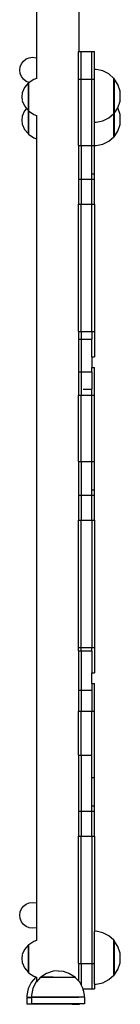
# Model space of a CAD drawing. Units: inches. Extents: x -818 to -122, y -452 to 488.
# Drawn here: x -420 to -412, y -228 to -154 of the extents above; entities that cross this region are included whole.
import ezdxf

# ---------------------------------------------------------------- set-up
doc = ezdxf.new("R2010")
doc.units = ezdxf.units.IN
doc.header["$MEASUREMENT"] = 0

# ---------------------------------------------------------------- blocks, each defined once
blk = doc.blocks.new('0300')
for p, q in [((123.571, -137.098), (123.571, -145.519)), ((126.771, -137.098), (126.771, -145.029)), ((126.762, -145.029), (126.771, -145.029)), ((126.762, -147.137), (126.762, -145.029)), ((126.771, -145.029), (126.962, -145.029)), ((126.962, -145.029), (127.762, -145.029)), ((126.962, -147.137), (126.962, -145.029)), ((127.762, -145.029), (127.962, -145.029)), ((127.762, -147.137), (127.762, -145.029)), ((127.962, -146.406), (127.962, -145.029)), ((122.441, -145.962), (122.597, -145.76)), ((122.597, -145.76), (122.799, -145.604)), ((122.799, -145.604), (123.035, -145.507)), ((123.035, -145.507), (123.288, -145.473)), ((123.288, -145.473), (123.542, -145.507)), ((123.542, -145.507), (123.571, -145.519)), ((123.571, -145.519), (123.571, -147.088)), ((122.31, -146.452), (122.344, -146.198)), ((122.344, -146.705), (122.31, -146.452)), ((122.344, -146.198), (122.441, -145.962)), ((128.079, -146.399), (127.962, -146.406)), ((127.962, -147.137), (127.962, -146.406)), ((128.59, -146.505), (128.079, -146.399)), ((129.057, -146.739), (128.59, -146.505)), ((122.441, -146.941), (122.344, -146.705)), ((122.597, -147.143), (122.441, -146.941)), ((122.799, -147.299), (122.597, -147.143)), ((123.029, -147.394), (122.799, -147.299)), ((123.387, -147.157), (123.029, -147.394)), ((123.571, -147.088), (123.387, -147.157)), ((123.571, -147.088), (123.571, -147.095)), ((126.762, -147.137), (126.962, -147.137)), ((126.762, -152.154), (126.762, -147.137)), ((126.962, -147.137), (127.762, -147.137)), ((126.962, -152.154), (126.962, -147.137)), ((127.762, -152.154), (127.762, -147.137)), ((127.762, -147.137), (127.962, -147.137)), ((127.962, -150.382), (127.962, -147.137)), ((129.434, -147.074), (129.057, -146.739)), ((129.434, -147.074), (129.434, -147.085)), ((129.447, -147.086), (129.434, -147.074)), ((129.434, -147.085), (129.44, -147.085)), ((129.434, -149.669), (129.434, -147.085)), ((129.447, -147.13), (129.434, -147.119)), ((129.447, -147.261), (129.434, -147.251)), ((129.44, -147.085), (129.44, -147.106)), ((129.727, -147.542), (129.44, -147.106)), ((129.44, -147.106), (129.44, -149.722)), ((122.667, -147.766), (122.49, -148.161)), ((122.975, -147.418), (122.667, -147.766)), ((122.968, -147.574), (122.982, -147.566)), ((122.968, -147.74), (122.982, -147.733)), ((122.968, -147.956), (122.982, -147.951)), ((122.994, -147.417), (122.975, -147.418)), ((122.975, -149.506), (122.975, -147.418)), ((122.982, -147.461), (122.982, -149.523)), ((122.994, -147.417), (122.989, -147.42)), ((123.029, -147.394), (122.994, -147.417)), ((129.447, -147.469), (129.434, -147.461)), ((129.447, -147.74), (129.434, -147.734)), ((129.447, -148.055), (129.434, -148.052)), ((129.891, -148.038), (129.727, -147.542)), ((129.913, -148.414), (129.891, -148.038)), ((122.489, -148.171), (122.466, -148.462)), ((122.466, -148.462), (122.489, -148.752)), ((122.49, -148.762), (122.667, -149.158)), ((122.968, -148.208), (122.982, -148.205)), ((122.968, -148.478), (122.982, -148.478)), ((122.968, -148.748), (122.982, -148.75)), ((129.447, -148.394), (129.434, -148.394)), ((129.447, -148.733), (129.434, -148.735)), ((129.727, -149.286), (129.891, -148.791)), ((129.891, -148.791), (129.913, -148.414)), ((122.667, -149.534), (122.49, -149.929)), ((122.667, -149.158), (122.833, -149.346)), ((122.833, -149.346), (122.667, -149.534)), ((122.833, -149.346), (122.975, -149.506)), ((122.968, -149), (122.982, -149.004)), ((122.968, -149.216), (122.982, -149.222)), ((122.968, -149.382), (122.982, -149.39)), ((122.968, -149.486), (122.982, -149.495)), ((122.968, -149.508), (122.975, -149.504)), ((122.968, -149.522), (122.982, -149.531)), ((122.975, -149.523), (122.975, -149.506)), ((122.982, -149.523), (122.975, -149.523)), ((122.975, -151.274), (122.975, -149.523)), ((122.982, -149.531), (122.982, -149.523)), ((122.982, -149.531), (123.387, -149.799)), ((122.982, -149.531), (122.982, -151.291)), ((129.447, -149.048), (129.434, -149.054)), ((129.447, -149.319), (129.434, -149.327)), ((129.447, -149.527), (129.434, -149.537)), ((129.44, -149.722), (129.719, -149.298)), ((129.719, -149.298), (129.727, -149.286)), ((129.727, -149.31), (129.719, -149.298)), ((129.891, -149.806), (129.727, -149.31)), ((122.489, -149.939), (122.466, -150.23)), ((122.466, -150.23), (122.489, -150.52)), ((122.968, -149.724), (122.982, -149.719)), ((122.968, -149.976), (122.982, -149.973)), ((122.968, -150.246), (122.982, -150.246)), ((123.387, -149.799), (123.571, -149.866)), ((123.571, -149.866), (123.571, -149.861)), ((123.571, -149.866), (123.571, -151.635)), ((128.079, -150.389), (128.59, -150.283)), ((128.59, -150.283), (129.057, -150.049)), ((129.057, -150.049), (129.422, -149.724)), ((129.422, -149.724), (129.427, -149.72)), ((129.422, -149.724), (129.434, -149.724)), ((129.434, -149.724), (129.44, -149.722)), ((129.434, -151.437), (129.434, -149.724)), ((129.447, -149.823), (129.434, -149.82)), ((129.447, -150.162), (129.434, -150.162)), ((129.44, -149.722), (129.44, -151.49)), ((129.913, -150.182), (129.891, -149.806)), ((129.891, -150.559), (129.913, -150.182)), ((122.49, -150.53), (122.667, -150.926)), ((122.667, -150.926), (122.975, -151.274)), ((122.968, -150.516), (122.982, -150.518)), ((122.968, -150.768), (122.982, -150.772)), ((122.968, -150.984), (122.982, -150.99)), ((127.962, -150.382), (128.079, -150.389)), ((127.962, -152.15), (127.962, -150.382)), ((129.447, -150.501), (129.434, -150.503)), ((129.447, -150.816), (129.434, -150.822)), ((129.44, -151.49), (129.727, -151.054)), ((129.727, -151.054), (129.891, -150.559)), ((122.968, -151.15), (122.982, -151.158)), ((122.968, -151.254), (122.982, -151.263)), ((122.968, -151.29), (122.982, -151.299)), ((122.975, -151.291), (122.975, -151.274)), ((122.982, -151.291), (122.975, -151.291)), ((122.982, -151.299), (122.982, -151.291)), ((122.982, -151.299), (123.387, -151.567)), ((123.387, -151.567), (123.571, -151.635)), ((123.571, -151.635), (123.571, -209.398)), ((128.59, -152.051), (129.057, -151.817)), ((129.057, -151.817), (129.422, -151.492)), ((129.422, -151.492), (129.427, -151.488)), ((129.422, -151.492), (129.44, -151.49)), ((129.447, -151.087), (129.434, -151.095)), ((129.447, -151.295), (129.434, -151.305)), ((126.762, -152.154), (126.962, -152.154)), ((126.762, -152.154), (126.762, -154.698)), ((126.962, -152.154), (127.762, -152.154)), ((126.962, -152.154), (126.962, -154.698)), ((127.762, -152.154), (127.962, -152.154)), ((127.762, -154.285), (127.762, -152.154)), ((127.962, -152.15), (128.079, -152.157)), ((127.962, -152.154), (127.962, -152.15)), ((127.962, -154.283), (127.962, -152.154)), ((128.079, -152.157), (128.59, -152.051)), ((126.762, -154.698), (126.962, -154.698)), ((126.762, -154.698), (126.762, -156.579)), ((126.962, -154.698), (127.762, -154.698)), ((126.962, -154.698), (126.962, -156.579)), ((127.762, -154.285), (127.962, -154.283)), ((127.762, -154.698), (127.762, -154.285)), ((127.762, -154.698), (127.962, -154.698)), ((127.762, -156.579), (127.762, -154.698)), ((127.962, -154.698), (127.962, -154.283)), ((127.962, -156.579), (127.962, -154.698)), ((126.762, -156.579), (126.962, -156.579)), ((126.762, -166.203), (126.762, -156.579)), ((126.962, -166.203), (126.962, -156.579)), ((126.962, -156.579), (127.762, -156.579)), ((127.762, -156.579), (127.962, -156.579)), ((127.762, -166.203), (127.762, -156.579)), ((127.962, -156.579), (127.962, -166.203)), ((126.762, -166.203), (126.962, -166.203)), ((126.762, -166.203), (126.762, -166.793)), ((126.962, -166.203), (127.762, -166.203)), ((126.962, -166.203), (126.962, -166.793)), ((127.762, -166.203), (127.962, -166.203)), ((127.762, -166.203), (127.762, -166.793)), ((127.962, -166.203), (127.962, -168.112)), ((126.762, -166.793), (126.962, -166.793)), ((126.762, -166.793), (126.762, -169.243)), ((126.962, -166.793), (127.762, -166.793)), ((126.962, -166.793), (126.962, -169.243)), ((127.762, -168.11), (127.762, -166.793)), ((127.762, -168.11), (127.962, -168.112)), ((127.762, -168.11), (127.762, -168.914)), ((127.762, -168.914), (127.962, -168.914)), ((127.762, -169.243), (127.762, -168.914)), ((127.962, -171.022), (127.962, -168.914)), ((126.762, -169.243), (126.962, -169.243)), ((126.762, -169.243), (126.762, -171.022)), ((126.962, -169.243), (127.762, -169.243)), ((126.962, -169.243), (126.962, -171.022)), ((127.762, -169.243), (127.762, -170.564)), ((126.762, -171.022), (126.962, -171.022)), ((126.762, -176.039), (126.762, -171.022)), ((126.962, -176.039), (126.962, -171.022)), ((126.962, -171.022), (127.762, -171.022)), ((127.108, -170.566), (127.762, -170.564)), ((127.762, -171.022), (127.762, -170.564)), ((127.762, -176.039), (127.762, -171.022)), ((127.762, -171.022), (127.962, -171.022)), ((127.962, -176.039), (127.962, -171.022)), ((126.762, -176.039), (126.962, -176.039)), ((126.762, -176.039), (126.762, -178.583)), ((126.962, -176.039), (127.762, -176.039)), ((126.962, -176.039), (126.962, -178.583)), ((127.762, -176.039), (127.962, -176.039)), ((127.762, -178.168), (127.762, -176.039)), ((127.962, -178.168), (127.962, -176.039)), ((126.762, -178.583), (126.962, -178.583)), ((126.762, -178.583), (126.762, -180.464)), ((126.962, -178.583), (127.762, -178.583)), ((126.962, -178.583), (126.962, -180.464)), ((127.762, -178.168), (127.962, -178.168)), ((127.762, -178.583), (127.762, -178.168)), ((127.762, -178.583), (127.962, -178.583)), ((127.762, -180.464), (127.762, -178.583)), ((127.962, -178.583), (127.962, -178.168)), ((127.962, -180.464), (127.962, -178.583)), ((126.762, -180.464), (126.962, -180.464)), ((126.762, -190.088), (126.762, -180.464)), ((126.962, -190.088), (126.962, -180.464)), ((126.962, -180.464), (127.762, -180.464)), ((127.762, -180.464), (127.962, -180.464)), ((127.762, -180.464), (127.762, -190.088)), ((127.962, -180.464), (127.962, -190.088)), ((126.762, -190.088), (126.962, -190.088)), ((126.762, -190.345), (126.762, -190.088)), ((126.762, -190.345), (126.962, -190.345)), ((126.762, -190.345), (126.762, -193.304)), ((126.962, -190.345), (126.962, -190.088)), ((126.962, -190.088), (127.762, -190.088)), ((126.962, -190.345), (127.762, -190.345)), ((126.962, -190.345), (126.962, -193.304)), ((127.762, -190.088), (127.962, -190.088)), ((127.762, -190.345), (127.762, -190.088)), ((127.762, -190.345), (127.762, -191.997)), ((127.962, -190.088), (127.962, -191.997)), ((127.762, -191.997), (127.962, -191.997)), ((127.762, -192.801), (127.762, -191.997)), ((126.762, -193.304), (126.962, -193.304)), ((126.762, -193.304), (126.762, -194.909)), ((126.962, -193.304), (127.762, -193.304)), ((126.962, -193.304), (126.962, -194.909)), ((127.762, -192.801), (127.962, -192.801)), ((127.762, -192.801), (127.762, -193.304)), ((127.762, -193.304), (127.762, -194.909)), ((127.962, -194.909), (127.962, -192.801)), ((126.762, -194.909), (126.962, -194.909)), ((126.762, -198.219), (126.762, -194.909)), ((126.962, -198.219), (126.962, -194.909)), ((126.962, -194.909), (127.762, -194.909)), ((127.762, -198.219), (127.762, -194.909)), ((127.762, -194.909), (127.962, -194.909)), ((127.962, -199.926), (127.962, -194.909)), ((126.762, -198.219), (126.962, -198.219)), ((126.762, -198.219), (126.762, -202.47)), ((126.962, -198.219), (127.762, -198.219)), ((126.962, -198.219), (126.962, -202.47)), ((127.762, -199.926), (127.762, -198.219)), ((127.762, -199.926), (127.962, -199.926)), ((127.762, -202.055), (127.762, -199.926)), ((127.962, -202.055), (127.962, -199.926)), ((127.762, -202.055), (127.962, -202.055)), ((127.762, -202.47), (127.762, -202.055)), ((127.962, -202.47), (127.962, -202.055)), ((126.762, -202.47), (126.962, -202.47)), ((126.762, -202.47), (126.762, -204.351)), ((126.962, -202.47), (127.762, -202.47)), ((126.962, -202.47), (126.962, -204.351)), ((127.762, -202.47), (127.962, -202.47)), ((127.762, -204.351), (127.762, -202.47)), ((127.962, -204.351), (127.962, -202.47)), ((126.762, -204.351), (126.962, -204.351)), ((126.762, -213.975), (126.762, -204.351)), ((126.962, -213.975), (126.962, -204.351)), ((126.962, -204.351), (127.762, -204.351)), ((127.762, -204.351), (127.962, -204.351)), ((127.762, -204.351), (127.762, -213.975)), ((127.962, -204.351), (127.962, -211.548)), ((122.344, -210.077), (122.441, -209.841)), ((122.441, -209.841), (122.597, -209.639)), ((122.597, -209.639), (122.799, -209.483)), ((122.799, -209.483), (123.035, -209.386)), ((123.035, -209.386), (123.288, -209.352)), ((123.288, -209.352), (123.542, -209.386)), ((123.542, -209.386), (123.571, -209.398)), ((123.571, -209.398), (123.571, -211.263)), ((122.31, -210.331), (122.344, -210.077)), ((122.344, -210.584), (122.31, -210.331)), ((122.441, -210.82), (122.344, -210.584)), ((122.597, -211.022), (122.441, -210.82)), ((122.799, -211.178), (122.597, -211.022)), ((123.035, -211.275), (122.799, -211.178)), ((123.288, -211.309), (123.035, -211.275)), ((123.542, -211.275), (123.288, -211.309)), ((123.571, -211.263), (123.542, -211.275)), ((123.571, -211.263), (123.571, -212.23)), ((128.079, -211.541), (127.962, -211.548)), ((127.962, -213.975), (127.962, -211.548)), ((128.59, -211.647), (128.079, -211.541)), ((129.057, -211.881), (128.59, -211.647)), ((129.434, -212.216), (129.057, -211.881)), ((122.975, -212.56), (122.667, -212.908)), ((122.968, -212.716), (122.982, -212.708)), ((122.994, -212.559), (122.975, -212.56)), ((122.975, -214.648), (122.975, -212.56)), ((122.982, -212.603), (122.982, -214.665)), ((122.994, -212.559), (122.989, -212.562)), ((123.387, -212.299), (122.994, -212.559)), ((123.571, -212.23), (123.387, -212.299)), ((123.571, -212.23), (123.571, -212.237)), ((129.434, -212.216), (129.434, -212.227)), ((129.447, -212.228), (129.434, -212.216)), ((129.447, -212.228), (129.434, -212.216)), ((129.434, -212.227), (129.44, -212.227)), ((129.434, -214.811), (129.434, -212.227)), ((129.447, -212.272), (129.434, -212.261)), ((129.447, -212.403), (129.434, -212.393)), ((129.447, -212.611), (129.434, -212.603)), ((129.44, -212.227), (129.44, -212.248)), ((129.727, -212.684), (129.44, -212.248)), ((129.44, -212.248), (129.44, -214.864)), ((129.891, -213.18), (129.727, -212.684)), ((122.489, -213.313), (122.466, -213.604)), ((122.667, -212.908), (122.49, -213.303)), ((122.968, -212.882), (122.982, -212.875)), ((122.968, -213.098), (122.982, -213.093)), ((122.968, -213.35), (122.982, -213.347)), ((129.447, -212.882), (129.434, -212.876)), ((129.447, -213.197), (129.434, -213.194)), ((129.447, -213.536), (129.434, -213.536)), ((129.913, -213.556), (129.891, -213.18)), ((129.891, -213.933), (129.913, -213.556)), ((122.466, -213.604), (122.489, -213.894)), ((122.49, -213.904), (122.667, -214.3)), ((122.667, -214.3), (122.975, -214.648)), ((122.968, -213.62), (122.982, -213.62)), ((122.968, -213.89), (122.982, -213.892)), ((122.968, -214.142), (122.982, -214.146)), ((126.762, -213.975), (126.962, -213.975)), ((126.762, -213.975), (126.762, -215.294)), ((126.962, -213.975), (127.762, -213.975)), ((126.962, -213.975), (126.962, -215.619)), ((127.762, -213.975), (127.962, -213.975)), ((127.762, -213.975), (127.762, -215.884)), ((127.962, -215.524), (127.962, -213.975)), ((129.447, -213.875), (129.434, -213.877)), ((129.447, -214.19), (129.434, -214.196)), ((129.727, -214.428), (129.891, -213.933)), ((122.968, -214.358), (122.982, -214.364)), ((122.968, -214.524), (122.982, -214.532)), ((122.968, -214.628), (122.982, -214.637)), ((122.968, -214.664), (122.982, -214.673)), ((122.968, -214.664), (122.982, -214.673)), ((122.975, -214.665), (122.975, -214.648)), ((122.982, -214.665), (122.975, -214.665)), ((122.982, -214.673), (122.982, -214.665)), ((122.982, -214.673), (123.387, -214.941)), ((123.512, -215.031), (123.177, -215.408)), ((123.387, -214.941), (123.571, -215.008)), ((123.524, -215.018), (123.512, -215.031)), ((123.524, -215.018), (123.512, -215.031)), ((123.512, -215.031), (123.541, -215.031)), ((123.541, -215.031), (123.541, -215.025)), ((123.541, -215.025), (123.546, -215.025)), ((123.571, -215.031), (123.541, -215.031)), ((123.571, -215.008), (123.546, -215.025)), ((123.546, -215.025), (123.571, -215.025)), ((123.568, -215.018), (123.557, -215.031)), ((123.571, -215.008), (123.571, -215.003)), ((123.571, -215.008), (123.571, -215.025)), ((123.871, -215.01), (123.571, -215.348)), ((123.571, -215.025), (123.571, -215.031)), ((123.571, -215.031), (123.571, -215.348)), ((123.883, -214.998), (123.871, -215.01)), ((123.871, -215.01), (123.899, -215.01)), ((123.899, -215.01), (123.899, -215.005)), ((123.899, -215.005), (123.905, -215.005)), ((124.849, -215.01), (123.899, -215.01)), ((124.341, -214.718), (123.905, -215.005)), ((123.905, -215.005), (126.521, -215.005)), ((123.927, -214.998), (123.916, -215.01)), ((124.058, -214.998), (124.048, -215.01)), ((124.266, -214.998), (124.258, -215.01)), ((124.837, -214.553), (124.341, -214.718)), ((124.537, -214.998), (124.531, -215.01)), ((125.213, -214.531), (124.85, -214.552)), ((125.213, -214.531), (125.59, -214.553)), ((125.59, -214.553), (126.085, -214.718)), ((126.085, -214.718), (126.521, -215.005)), ((126.521, -215.005), (126.539, -215.005)), ((126.537, -215.041), (126.539, -215.005)), ((126.539, -215.044), (126.537, -215.041)), ((126.539, -215.044), (126.762, -215.294)), ((129.057, -215.191), (129.422, -214.866)), ((129.422, -214.866), (129.427, -214.862)), ((129.422, -214.866), (129.44, -214.864)), ((129.447, -214.461), (129.434, -214.469)), ((129.447, -214.669), (129.434, -214.679)), ((129.44, -214.864), (129.727, -214.428)), ((123.177, -215.408), (122.943, -215.875)), ((123.536, -215.388), (123.301, -215.854)), ((123.571, -215.348), (123.536, -215.388)), ((126.762, -215.294), (126.846, -215.388)), ((126.846, -215.388), (126.962, -215.619)), ((126.962, -215.619), (127.08, -215.854)), ((127.962, -215.524), (128.079, -215.531)), ((127.962, -215.524), (127.962, -215.884)), ((128.079, -215.531), (128.59, -215.425)), ((128.59, -215.425), (129.057, -215.191)), ((122.943, -215.875), (122.837, -216.386)), ((122.837, -216.386), (122.846, -216.531)), ((122.837, -216.531), (122.846, -216.531)), ((122.837, -216.54), (122.837, -217.04)), ((123.196, -216.54), (122.837, -216.54)), ((122.846, -216.531), (123.196, -216.531)), ((123.301, -215.854), (123.196, -216.366)), ((123.196, -216.366), (123.204, -216.51)), ((123.196, -216.51), (123.204, -216.51)), ((123.196, -216.519), (123.196, -216.531)), ((123.571, -216.519), (123.196, -216.519)), ((123.196, -216.531), (123.196, -216.54)), ((123.196, -216.54), (123.196, -217.019)), ((123.204, -216.51), (123.571, -216.51)), ((123.571, -216.51), (123.571, -216.519)), ((123.571, -216.51), (126.771, -216.51)), ((126.771, -216.519), (123.571, -216.519)), ((126.771, -216.51), (126.771, -216.519)), ((126.819, -216.51), (126.771, -216.51)), ((126.819, -216.519), (126.771, -216.519)), ((126.819, -216.51), (126.819, -216.519)), ((127.109, -216.51), (126.819, -216.51)), ((127.108, -216.519), (126.819, -216.519)), ((127.08, -215.854), (127.086, -215.884)), ((127.086, -215.884), (127.108, -215.992)), ((127.086, -215.884), (127.108, -215.884)), ((127.108, -215.992), (127.108, -215.884)), ((127.108, -215.884), (127.762, -215.884)), ((127.108, -215.992), (127.186, -216.366)), ((127.108, -216.519), (127.109, -216.51)), ((127.196, -216.519), (127.108, -216.519)), ((127.177, -216.51), (127.109, -216.51)), ((127.186, -216.366), (127.177, -216.51)), ((127.177, -216.51), (127.186, -216.51)), ((127.196, -216.519), (127.196, -217.019)), ((127.762, -215.884), (127.962, -215.884)), ((126.268, -217.04), (122.837, -217.04)), ((126.814, -217.019), (123.196, -217.019)), ((126.268, -217.04), (126.268, -217.081)), ((126.268, -217.04), (126.837, -217.04)), ((126.837, -217.017), (126.814, -217.019)), ((126.894, -217.017), (126.837, -217.017)), ((126.837, -217.017), (126.837, -217.04)), ((126.928, -217.019), (126.894, -217.017)), ((126.97, -217.017), (126.928, -217.019)), ((127.023, -217.019), (126.97, -217.017)), ((127.03, -217.017), (127.023, -217.019)), ((127.073, -217.017), (127.03, -217.017)), ((127.098, -217.019), (127.073, -217.017)), ((127.1, -217.017), (127.098, -217.019)), ((127.108, -217.017), (127.1, -217.017)), ((127.152, -217.019), (127.108, -217.017)), ((127.196, -217.019), (127.152, -217.019))]:
    blk.add_line(p, q)

msp = doc.modelspace()

# ---------------------------------------------------------------- block references
msp.add_blockref('0300', (-542.094, -11.367))

doc.saveas('drawing.dxf')
